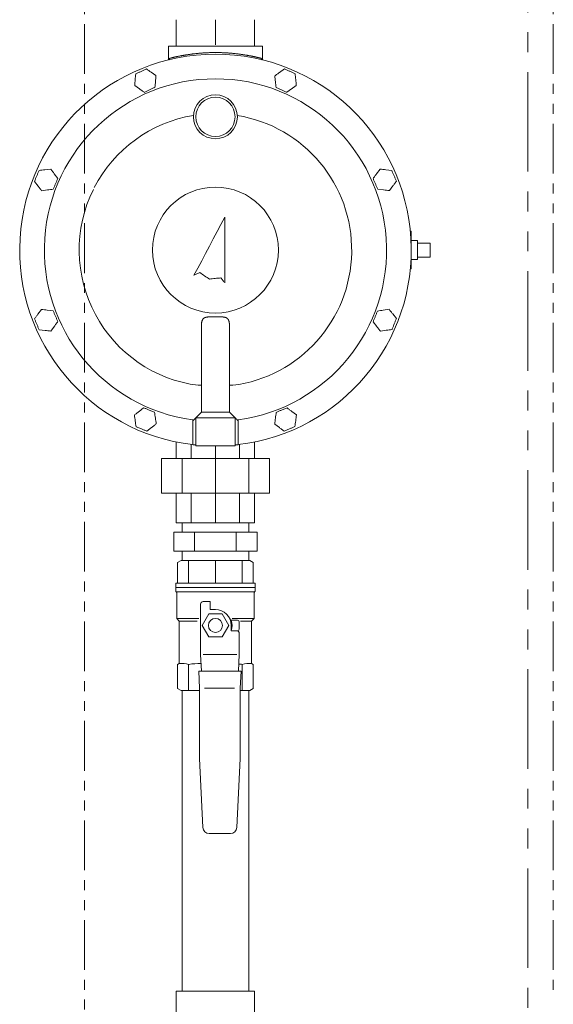
# Model space of a CAD drawing. Units: millimetres. Extents: x 6196 to 15597, y 3378 to 12481.
# Drawn here: x 13649 to 13989, y 7863 to 8491 of the extents above; entities that cross this region are included whole.
import ezdxf

# ---------------------------------------------------------------- set-up
doc = ezdxf.new("R2010")
doc.units = ezdxf.units.MM
doc.linetypes.add('PHANTOM', pattern=[63.5, 31.75, -6.35, 6.35, -6.35, 6.35, -6.35])
doc.linetypes.add('PHANTOM1', pattern=[9.5, 3.25, -1.25, 1.25, -1.25, 1.25, -1.25])
doc.layers.add('0-2', color=7, linetype='Continuous')
doc.layers.add('CSLAYER17', color=7, linetype='Continuous')
doc.layers.add('AM_0', color=7, linetype='Continuous', lineweight=30)
doc.layers.add('ガス配管細', color=4, linetype='Continuous', lineweight=20)

msp = doc.modelspace()

# ---------------------------------------------------------------- linework, layer by layer
at = {"linetype": 'Continuous', "lineweight": 9}
for p, q in [((13748.54, 8473.71), (13748.54, 8490.68)), ((13773.54, 8474.71), (13773.54, 8490.68)), ((13798.54, 8473.71), (13798.54, 8490.68)), ((13743.54, 8473.71), (13743.54, 8465.06)), ((13743.54, 8473.71), (13803.54, 8473.71)), ((13803.54, 8465.06), (13803.54, 8473.71)), ((13729.42, 8459.28), (13726.02, 8457.7)), ((13735.57, 8454.98), (13732.5, 8457.13)), ((13817.53, 8459.27), (13814.5, 8457.06)), ((13824.39, 8456.22), (13820.96, 8457.74)), ((13721.97, 8448.63), (13725.04, 8446.48)), ((13728.12, 8444.33), (13731.52, 8445.92)), ((13812.25, 8447.39), (13815.67, 8445.87)), ((13819.1, 8444.34), (13822.14, 8446.55)), ((13668.35, 8395.41), (13664.63, 8394.93)), ((13672.9, 8389.43), (13670.63, 8392.42)), ((13878.65, 8395.37), (13876.41, 8392.35)), ((13886.1, 8394.52), (13882.38, 8394.94)), ((13658, 8387.54), (13660.27, 8384.55)), ((13662.55, 8381.57), (13666.27, 8382.04)), ((13877.17, 8382.45), (13880.9, 8382.03)), ((13884.63, 8381.6), (13886.86, 8384.62)), ((13779.54, 8364.71), (13777.08, 8360.08)), ((13779.54, 8322.71), (13779.54, 8364.71)), ((13774.62, 8355.45), (13772.15, 8350.81)), ((13777.08, 8360.08), (13774.62, 8355.45)), ((13897.97, 8355.71), (13898.54, 8355.71)), ((13898.04, 8355.21), (13898.01, 8355.21)), ((13898.04, 8355.21), (13898.13, 8355.3)), ((13898.04, 8354.88), (13898.04, 8355.21)), ((13898.13, 8355.3), (13898.21, 8355.38)), ((13898.21, 8355.38), (13898.29, 8355.46)), ((13898.29, 8355.46), (13898.37, 8355.53)), ((13898.37, 8355.53), (13898.43, 8355.6)), ((13898.43, 8355.6), (13898.48, 8355.65)), ((13898.48, 8355.65), (13898.51, 8355.68)), ((13898.51, 8355.68), (13898.54, 8355.71)), ((13898.54, 8355.71), (13898.54, 8355.71)), ((13898.54, 8355.71), (13898.54, 8331.71)), ((13772.15, 8350.81), (13769.69, 8346.17)), ((13902.54, 8349.71), (13902.54, 8337.71)), ((13769.69, 8346.17), (13767.22, 8341.53)), ((13910.54, 8348.21), (13902.54, 8348.21)), ((13910.54, 8348.21), (13910.54, 8346.83)), ((13910.54, 8346.83), (13910.54, 8340.6)), ((13764.75, 8336.89), (13762.29, 8332.26)), ((13767.22, 8341.53), (13764.75, 8336.89)), ((13910.54, 8339.21), (13902.54, 8339.21)), ((13910.54, 8340.6), (13910.54, 8339.21)), ((13762.29, 8332.26), (13759.83, 8327.63)), ((13898.54, 8331.71), (13897.97, 8331.71)), ((13898.01, 8332.21), (13898.04, 8332.21)), ((13898.04, 8332.21), (13898.04, 8332.54)), ((13898.04, 8332.21), (13898.14, 8332.12)), ((13898.14, 8332.12), (13898.24, 8332.02)), ((13898.24, 8332.02), (13898.32, 8331.93)), ((13898.32, 8331.93), (13898.4, 8331.86)), ((13898.4, 8331.86), (13898.46, 8331.8)), ((13898.46, 8331.8), (13898.51, 8331.75)), ((13898.51, 8331.75), (13898.53, 8331.72)), ((13898.53, 8331.72), (13898.54, 8331.71)), ((13759.83, 8327.63), (13760.3, 8327.84)), ((13760.3, 8327.84), (13760.77, 8328.05)), ((13760.77, 8328.05), (13761.24, 8328.26)), ((13761.24, 8328.26), (13761.72, 8328.47)), ((13761.72, 8328.47), (13762.19, 8328.68)), ((13762.19, 8328.68), (13762.66, 8328.89)), ((13762.66, 8328.89), (13763.14, 8329.1)), ((13763.14, 8329.1), (13763.61, 8329.31)), ((13763.61, 8329.31), (13764.37, 8328.8)), ((13764.37, 8328.8), (13765.13, 8328.28)), ((13765.13, 8328.28), (13765.89, 8327.76)), ((13765.89, 8327.76), (13766.65, 8327.24)), ((13766.65, 8327.24), (13767.41, 8326.72)), ((13767.41, 8326.72), (13768.17, 8326.21)), ((13768.17, 8326.21), (13768.93, 8325.69)), ((13768.93, 8325.69), (13769.69, 8325.17)), ((13769.69, 8325.17), (13770.6, 8325.27)), ((13770.6, 8325.27), (13771.51, 8325.37)), ((13771.51, 8325.37), (13772.43, 8325.47)), ((13772.43, 8325.47), (13773.34, 8325.57)), ((13773.34, 8325.57), (13774.25, 8325.67)), ((13774.25, 8325.67), (13775.17, 8325.78)), ((13775.17, 8325.78), (13776.08, 8325.88)), ((13776.08, 8325.88), (13776.99, 8325.98)), ((13776.99, 8325.98), (13777.31, 8325.57)), ((13777.31, 8325.57), (13777.63, 8325.16)), ((13777.63, 8325.16), (13777.95, 8324.75)), ((13777.95, 8324.75), (13778.27, 8324.34)), ((13778.27, 8324.34), (13778.59, 8323.94)), ((13778.59, 8323.94), (13778.91, 8323.53)), ((13778.91, 8323.53), (13779.23, 8323.12)), ((13779.23, 8323.12), (13779.54, 8322.71)), ((13662.45, 8305.82), (13660.22, 8302.8)), ((13669.91, 8304.98), (13666.18, 8305.4)), ((13884.41, 8305.91), (13880.69, 8305.37)), ((13889.06, 8300.03), (13886.74, 8302.97)), ((13660.99, 8292.9), (13664.72, 8292.48)), ((13668.45, 8292.06), (13670.68, 8295.08)), ((13764.54, 8294.7), (13764.54, 8240.21)), ((13782.54, 8294.7), (13782.54, 8240.21)), ((13874.21, 8297.85), (13876.54, 8294.91)), ((13878.87, 8291.96), (13882.58, 8292.51)), ((13764.54, 8257.41), (13762.54, 8257.41)), ((13782.54, 8257.41), (13784.54, 8257.41)), ((13727.71, 8243.05), (13724.75, 8240.73)), ((13734.67, 8240.26), (13731.19, 8241.65)), ((13819.27, 8243.06), (13815.81, 8241.61)), ((13759.04, 8220.06), (13759.04, 8235.43)), ((13761.92, 8237.59), (13761.04, 8236.71)), ((13761.04, 8236.71), (13761.04, 8218.71)), ((13764.54, 8240.21), (13761.92, 8237.59)), ((13782.54, 8240.21), (13786.04, 8236.71)), ((13786.04, 8236.71), (13786.04, 8218.71)), ((13786.04, 8236.71), (13786.08, 8236.68)), ((13786.08, 8236.68), (13786.17, 8236.59)), ((13786.17, 8236.59), (13786.32, 8236.43)), ((13786.32, 8236.43), (13786.53, 8236.22)), ((13786.53, 8236.22), (13786.79, 8235.97)), ((13786.79, 8235.97), (13787.09, 8235.67)), ((13787.09, 8235.67), (13787.42, 8235.34)), ((13787.42, 8235.34), (13787.76, 8234.99)), ((13788.04, 8235.43), (13788.04, 8220.06)), ((13825.24, 8238.52), (13822.25, 8240.79)), ((13722.87, 8230.98), (13726.35, 8229.59)), ((13729.83, 8228.19), (13732.79, 8230.51)), ((13811.4, 8232.72), (13814.38, 8230.45)), ((13817.37, 8228.17), (13820.83, 8229.62)), ((13748.54, 8210.71), (13748.54, 8221.24)), ((13758.09, 8210.71), (13758.09, 8219.67)), ((13758.99, 8219.6), (13759, 8219.65)), ((13758.99, 8219.57), (13758.99, 8219.6)), ((13758.99, 8219.56), (13758.99, 8219.57)), ((13759.29, 8219.53), (13758.99, 8219.56)), ((13759, 8219.71), (13759.01, 8219.78)), ((13759, 8219.65), (13759, 8219.71)), ((13759.01, 8219.78), (13759.02, 8219.87)), ((13759.02, 8219.87), (13759.03, 8219.96)), ((13759.03, 8219.96), (13759.04, 8220.06)), ((13761.04, 8219.34), (13759.29, 8219.53)), ((13786.04, 8218.71), (13761.04, 8218.71)), ((13773.54, 8210.71), (13773.54, 8218.71)), ((13788.1, 8219.56), (13786.04, 8219.34)), ((13788.06, 8219.96), (13788.04, 8220.06)), ((13788.07, 8219.87), (13788.06, 8219.96)), ((13788.08, 8219.78), (13788.07, 8219.87)), ((13788.09, 8219.71), (13788.08, 8219.78)), ((13788.09, 8219.65), (13788.09, 8219.71)), ((13788.1, 8219.6), (13788.09, 8219.65)), ((13788.1, 8219.57), (13788.1, 8219.6)), ((13788.1, 8219.56), (13788.1, 8219.57)), ((13788.99, 8210.71), (13788.99, 8219.67)), ((13798.54, 8210.71), (13798.54, 8221.24)), ((13808.04, 8210.71), (13739.04, 8210.71)), ((13739.04, 8210.71), (13739.04, 8188.71)), ((13752.22, 8210.71), (13752.22, 8188.71)), ((13773.54, 8210.71), (13773.54, 8188.71)), ((13794.87, 8210.71), (13794.87, 8188.71)), ((13808.04, 8210.71), (13808.04, 8188.71)), ((13808.04, 8188.71), (13739.04, 8188.71)), ((13748.54, 8169.71), (13748.54, 8188.71)), ((13758.09, 8169.71), (13758.09, 8188.71)), ((13773.54, 8169.71), (13773.54, 8188.71)), ((13788.99, 8169.71), (13788.99, 8188.71)), ((13798.54, 8169.71), (13798.54, 8188.71)), ((13798.54, 8169.71), (13748.54, 8169.71))]:
    msp.add_line(p, q, dxfattribs=at)
at = {"lineweight": 9}
for p, q in [((13898.54, 8349.71), (13902.54, 8349.71)), ((13898.54, 8337.71), (13902.54, 8337.71))]:
    msp.add_line(p, q, dxfattribs=at)
at = {"color": 3, "linetype": 'Continuous', "lineweight": 9}
for p, q in [((13752.19, 8163.71), (13752.19, 8169.71)), ((13794.89, 8163.71), (13794.89, 8169.71)), ((13746.99, 8163.71), (13800.1, 8163.71)), ((13746.99, 8163.71), (13746.99, 8151.71)), ((13760.26, 8163.71), (13760.26, 8151.71)), ((13786.82, 8163.71), (13786.82, 8151.71)), ((13800.1, 8163.71), (13800.1, 8151.71)), ((13746.99, 8151.71), (13800.1, 8151.71)), ((13752.19, 8145.71), (13752.19, 8151.71)), ((13794.89, 8145.71), (13794.89, 8151.71))]:
    msp.add_line(p, q, dxfattribs=at)
at = {"color": 3, "linetype": 'PHANTOM1', "lineweight": 9, "ltscale": 0.05}
msp.add_line((13752.19, 8169.71), (13794.89, 8169.71), dxfattribs=at)
at = {"linetype": 'Continuous', "lineweight": 9}
for centre, radius in [((13773.54, 8428.71), 14), ((13773.54, 8428.71), 12.5), ((13773.54, 8343.71), 40.19)]:
    msp.add_circle(centre, radius, dxfattribs=at)
for centre, radius, start, end in [((13773.54, 8343.71), 125, 276.68818, 263.31182), ((13743.68, 8466.09), 0.97, 284.52961, 1.92023), ((13803.41, 8466.09), 0.97, 178.07977, 255.47039), ((13773.54, 8343.71), 109.25, 277.62708, 262.37292), ((13773.54, 8343.71), 87, 99.24219, 152.73144), ((13773.54, 8343.71), 87, 277.26374, 80.75781), ((13773.54, 8343.71), 87, 153.65682, 262.73626)]:
    msp.add_arc(centre, radius, start, end, dxfattribs=at)
for points, knots in [([(13744.65, 8466.12), (13744.83, 8466.17), (13745.1, 8466.24), (13745.48, 8466.33), (13745.79, 8466.4), (13746.12, 8466.48), (13746.48, 8466.57), (13746.86, 8466.66), (13747.27, 8466.75), (13747.7, 8466.85), (13748.15, 8466.95), (13748.62, 8467.05), (13749.11, 8467.16), (13749.62, 8467.26), (13750.15, 8467.37), (13750.7, 8467.48), (13751.27, 8467.59), (13751.85, 8467.7), (13752.46, 8467.81), (13753.08, 8467.93), (13753.72, 8468.04), (13754.37, 8468.15), (13755.05, 8468.26), (13755.73, 8468.36), (13756.43, 8468.47), (13757.15, 8468.57), (13757.88, 8468.67), (13758.62, 8468.77), (13759.38, 8468.86), (13760.15, 8468.95), (13760.93, 8469.04), (13761.72, 8469.12), (13762.52, 8469.2), (13763.33, 8469.27), (13764.15, 8469.34), (13764.97, 8469.4), (13765.81, 8469.46), (13766.65, 8469.51), (13767.5, 8469.56), (13768.35, 8469.6), (13768.92, 8469.62), (13769.21, 8469.63)], [0, 0, 0, 0, 0.553003, 0.846608, 1.160737, 1.50183, 1.871222, 2.266782, 2.686313, 3.127625, 3.589135, 4.070545, 4.571719, 5.092526, 5.632833, 6.192506, 6.771191, 7.368295, 7.983214, 8.615347, 9.264096, 9.928867, 10.609102, 11.304274, 12.01386, 12.737339, 13.474196, 14.223902, 14.985848, 15.759403, 16.543936, 17.338821, 18.143435, 18.957145, 19.77929, 20.609205, 21.446227, 22.289696, 23.138952, 23.993298, 24.852008, 24.852008, 24.852008, 24.852008]), ([(13769.21, 8469.63), (13769.5, 8469.64), (13770.07, 8469.66), (13770.94, 8469.68), (13771.8, 8469.7), (13772.67, 8469.71), (13773.54, 8469.71), (13774.41, 8469.71), (13775.28, 8469.7), (13776.15, 8469.69), (13777.01, 8469.66), (13777.87, 8469.63), (13778.73, 8469.6), (13779.58, 8469.56), (13780.43, 8469.51), (13781.27, 8469.46), (13782.11, 8469.4), (13782.94, 8469.34), (13783.76, 8469.27), (13784.57, 8469.2), (13785.37, 8469.12), (13786.16, 8469.04), (13786.94, 8468.95), (13787.7, 8468.86), (13788.46, 8468.77), (13789.2, 8468.67), (13789.93, 8468.57), (13790.65, 8468.47), (13791.35, 8468.36), (13792.04, 8468.26), (13792.71, 8468.15), (13793.37, 8468.04), (13794, 8467.93), (13794.63, 8467.82), (13795.23, 8467.7), (13795.82, 8467.59), (13796.38, 8467.48), (13796.93, 8467.37), (13797.46, 8467.27), (13797.98, 8467.16), (13798.31, 8467.09), (13798.48, 8467.05)], [0, 0, 0, 0, 0.862344, 1.727594, 2.595026, 3.463913, 4.33353, 5.203151, 6.072049, 6.939495, 7.804764, 8.667131, 9.525888, 10.380324, 11.229729, 12.07339, 12.910594, 13.740646, 14.562896, 15.376699, 16.181409, 16.976374, 17.760944, 18.5345, 19.29648, 20.046318, 20.783448, 21.507301, 22.217305, 22.912866, 23.593365, 24.25818, 24.906681, 25.538239, 26.152239, 26.748352, 27.326467, 27.886474, 28.428264, 28.951723, 29.456641, 29.456641, 29.456641, 29.456641]), ([(13743.68, 8465), (13743.69, 8465.02), (13743.7, 8465.07), (13743.71, 8465.15), (13743.73, 8465.22), (13743.75, 8465.3), (13743.77, 8465.37), (13743.8, 8465.44), (13743.83, 8465.51), (13743.86, 8465.57), (13743.9, 8465.64), (13743.94, 8465.7), (13743.99, 8465.75), (13744.05, 8465.8), (13744.11, 8465.85), (13744.18, 8465.9), (13744.25, 8465.94), (13744.33, 8465.98), (13744.4, 8466.02), (13744.49, 8466.05), (13744.57, 8466.09), (13744.62, 8466.11), (13744.65, 8466.12)], [0, 0, 0, 0, 0.077611, 0.154998, 0.231956, 0.308314, 0.383953, 0.45883, 0.532998, 0.606631, 0.680045, 0.753719, 0.828299, 0.904577, 0.983127, 1.064147, 1.147609, 1.233316, 1.320946, 1.410087, 1.500267, 1.590976, 1.590976, 1.590976, 1.590976]), ([(13798.48, 8467.05), (13798.63, 8467.02), (13798.94, 8466.95), (13799.39, 8466.85), (13799.82, 8466.75), (13800.23, 8466.66), (13800.6, 8466.57), (13800.95, 8466.49), (13801.28, 8466.41), (13801.58, 8466.34), (13801.97, 8466.24), (13802.25, 8466.17), (13802.44, 8466.12)], [0, 0, 0, 0, 0.485128, 0.948575, 1.388437, 1.802811, 2.189789, 2.548372, 2.882113, 3.195981, 3.494948, 4.068048, 4.068048, 4.068048, 4.068048]), ([(13802.44, 8466.12), (13802.46, 8466.11), (13802.52, 8466.09), (13802.6, 8466.05), (13802.68, 8466.02), (13802.76, 8465.98), (13802.84, 8465.94), (13802.91, 8465.9), (13802.97, 8465.86), (13803.04, 8465.81), (13803.09, 8465.76), (13803.14, 8465.7), (13803.18, 8465.64), (13803.22, 8465.58), (13803.26, 8465.51), (13803.28, 8465.45), (13803.31, 8465.38), (13803.33, 8465.3), (13803.35, 8465.23), (13803.37, 8465.16), (13803.39, 8465.08), (13803.4, 8465.03), (13803.4, 8465.01)], [0, 0, 0, 0, 0.090025, 0.179529, 0.26801, 0.355001, 0.440096, 0.522975, 0.60344, 0.681458, 0.757211, 0.831243, 0.904341, 0.977157, 1.050173, 1.123711, 1.197946, 1.272935, 1.348637, 1.424936, 1.501662, 1.57861, 1.57861, 1.57861, 1.57861]), ([(13774.13, 8301.08), (13774, 8301.08), (13773.61, 8301.08), (13772.7, 8301.09), (13771.79, 8301.09), (13771.03, 8301.09), (13770.65, 8301.09), (13770.28, 8301.08), (13769.92, 8301.08), (13769.56, 8301.06), (13769.22, 8301.05), (13768.88, 8301.02), (13768.55, 8300.99), (13768.23, 8300.95), (13767.92, 8300.9), (13767.62, 8300.84), (13767.33, 8300.77), (13767.06, 8300.68), (13766.8, 8300.58), (13766.56, 8300.46), (13766.33, 8300.33), (13766.12, 8300.18), (13765.92, 8300.02), (13765.74, 8299.84), (13765.57, 8299.64), (13765.42, 8299.43), (13765.29, 8299.21), (13765.17, 8298.97), (13765.06, 8298.72), (13764.97, 8298.46), (13764.89, 8298.18), (13764.82, 8297.9), (13764.76, 8297.61), (13764.7, 8297.31), (13764.66, 8297.01), (13764.63, 8296.7), (13764.6, 8296.38), (13764.58, 8296.05), (13764.56, 8295.72), (13764.56, 8295.49), (13764.56, 8295.38)], [0, 0, 0, 0, 0.392506, 1.178038, 2.729771, 3.10922, 3.483787, 3.852775, 4.215506, 4.571333, 4.91965, 5.259907, 5.591606, 5.914271, 6.227543, 6.531252, 6.825457, 7.11051, 7.387122, 7.656421, 7.919746, 8.178572, 8.434499, 8.689223, 8.944509, 9.20213, 9.463584, 9.72997, 10.002029, 10.280191, 10.564614, 10.855227, 11.151822, 11.454445, 11.763224, 12.078221, 12.399435, 12.726688, 13.059074, 13.395388, 13.395388, 13.395388, 13.395388]), ([(13782.54, 8294.7), (13782.54, 8294.82), (13782.54, 8295.05), (13782.54, 8295.38), (13782.53, 8295.72), (13782.51, 8296.05), (13782.49, 8296.38), (13782.46, 8296.69), (13782.43, 8297.01), (13782.38, 8297.31), (13782.33, 8297.61), (13782.27, 8297.9), (13782.2, 8298.18), (13782.12, 8298.46), (13782.02, 8298.72), (13781.92, 8298.97), (13781.8, 8299.21), (13781.66, 8299.43), (13781.51, 8299.64), (13781.35, 8299.84), (13781.17, 8300.02), (13780.97, 8300.18), (13780.76, 8300.33), (13780.53, 8300.46), (13780.29, 8300.58), (13780.03, 8300.68), (13779.76, 8300.77), (13779.47, 8300.84), (13779.18, 8300.9), (13778.87, 8300.95), (13778.55, 8300.99), (13778.21, 8301.02), (13777.87, 8301.05), (13777.53, 8301.06), (13777.17, 8301.08), (13776.81, 8301.08), (13776.44, 8301.09), (13776.06, 8301.09), (13775.68, 8301.09), (13775.04, 8301.09), (13774.52, 8301.09), (13774.13, 8301.08)], [0, 0, 0, 0, 0.343168, 0.683544, 1.019225, 1.349857, 1.675281, 1.995369, 2.310026, 2.619013, 2.921998, 3.218752, 3.509165, 3.793262, 4.071111, 4.342933, 4.609201, 4.870667, 5.128402, 5.383819, 5.63865, 5.894677, 6.153559, 6.416801, 6.685745, 6.961558, 7.245329, 7.538551, 7.841862, 8.155236, 8.478424, 8.810999, 9.1524, 9.501958, 9.85892, 10.222518, 10.592094, 10.966993, 11.346549, 11.730079, 12.897631, 12.897631, 12.897631, 12.897631]), ([(13764.56, 8295.38), (13764.55, 8295.27), (13764.55, 8295.04), (13764.55, 8294.82), (13764.54, 8294.7)], [0, 0, 0, 0, 0.338967, 0.6792709, 0.6792709, 0.6792709, 0.6792709]), ([(13786.04, 8236.71), (13786.04, 8236.71), (13786.02, 8236.71), (13786, 8236.71), (13785.98, 8236.71), (13785.92, 8236.71), (13785.72, 8236.71), (13777.44, 8236.73), (13769.18, 8236.69), (13761.08, 8236.71), (13761.06, 8236.71), (13761.05, 8236.71), (13761.04, 8236.71)], [0, 0, 0, 0, 0.018444, 0.039414, 0.065434, 0.099029, 0.199, 0.67056, 24.947541, 24.971409, 24.98762, 25.000004, 25.000004, 25.000004, 25.000004]), ([(13761.04, 8219.34), (13760.91, 8219.35), (13760.71, 8219.37), (13760.43, 8219.4), (13760.18, 8219.43), (13759.95, 8219.45), (13759.71, 8219.48), (13759.4, 8219.52), (13759.14, 8219.55), (13758.99, 8219.56)], [0, 0, 0, 0, 0.389163, 0.611848, 0.858781, 1.123861, 1.307531, 1.589811, 2.070419, 2.070419, 2.070419, 2.070419]), ([(13788.1, 8219.56), (13787.91, 8219.54), (13787.63, 8219.51), (13787.29, 8219.47), (13787.05, 8219.44), (13786.82, 8219.42), (13786.56, 8219.39), (13786.31, 8219.37), (13786.13, 8219.35), (13786.04, 8219.34)], [0, 0, 0, 0, 0.575442, 0.855265, 1.036541, 1.29628, 1.535748, 1.816626, 2.070419, 2.070419, 2.070419, 2.070419])]:
    msp.add_open_spline(points, degree=3, knots=knots, dxfattribs=at)
for points in [[(13722.62, 8456.11), (13722.57, 8455.49), (13722.46, 8454.24), (13722.35, 8452.99), (13722.29, 8452.37)], [(13726.02, 8457.7), (13725.45, 8457.43), (13724.32, 8456.9), (13723.19, 8456.37), (13722.62, 8456.11)], [(13732.5, 8457.13), (13731.98, 8457.49), (13730.96, 8458.21), (13729.93, 8458.93), (13729.42, 8459.28)], [(13814.5, 8457.06), (13813.99, 8456.7), (13812.98, 8455.96), (13811.97, 8455.23), (13811.46, 8454.86)], [(13820.96, 8457.74), (13820.39, 8458), (13819.25, 8458.51), (13818.1, 8459.02), (13817.53, 8459.27)], [(13824.78, 8452.49), (13824.72, 8453.11), (13824.59, 8454.35), (13824.46, 8455.6), (13824.39, 8456.22)], [(13722.29, 8452.37), (13722.24, 8451.75), (13722.13, 8450.5), (13722.02, 8449.26), (13721.97, 8448.63)], [(13734.92, 8447.5), (13734.97, 8448.13), (13735.08, 8449.37), (13735.19, 8450.62), (13735.25, 8451.24)], [(13735.25, 8451.24), (13735.3, 8451.86), (13735.41, 8453.11), (13735.52, 8454.36), (13735.57, 8454.98)], [(13811.46, 8454.86), (13811.53, 8454.24), (13811.66, 8452.99), (13811.79, 8451.75), (13811.85, 8451.13)], [(13811.85, 8451.13), (13811.92, 8450.5), (13812.05, 8449.26), (13812.18, 8448.02), (13812.25, 8447.39)], [(13825.17, 8448.75), (13825.11, 8449.38), (13824.98, 8450.62), (13824.85, 8451.86), (13824.78, 8452.49)], [(13725.04, 8446.48), (13725.56, 8446.12), (13726.58, 8445.41), (13727.61, 8444.69), (13728.12, 8444.33)], [(13731.52, 8445.92), (13732.09, 8446.18), (13733.22, 8446.71), (13734.35, 8447.24), (13734.92, 8447.5)], [(13815.67, 8445.87), (13816.25, 8445.61), (13817.39, 8445.11), (13818.53, 8444.6), (13819.1, 8444.34)], [(13822.14, 8446.55), (13822.64, 8446.92), (13823.66, 8447.65), (13824.67, 8448.39), (13825.17, 8448.75)], [(13660.91, 8394.46), (13660.67, 8393.89), (13660.18, 8392.73), (13659.7, 8391.58), (13659.46, 8391)], [(13664.63, 8394.93), (13664.01, 8394.86), (13662.77, 8394.7), (13661.53, 8394.54), (13660.91, 8394.46)], [(13670.63, 8392.42), (13670.25, 8392.92), (13669.49, 8393.91), (13668.73, 8394.91), (13668.35, 8395.41)], [(13876.41, 8392.35), (13876.04, 8391.85), (13875.3, 8390.85), (13874.55, 8389.84), (13874.18, 8389.34)], [(13882.38, 8394.94), (13881.75, 8395.02), (13880.51, 8395.16), (13879.27, 8395.3), (13878.65, 8395.37)], [(13887.6, 8391.08), (13887.35, 8391.65), (13886.85, 8392.8), (13886.35, 8393.95), (13886.1, 8394.52)], [(13659.46, 8391), (13659.21, 8390.43), (13658.73, 8389.27), (13658.25, 8388.12), (13658, 8387.54)], [(13671.44, 8385.97), (13671.69, 8386.55), (13672.17, 8387.7), (13672.65, 8388.85), (13672.9, 8389.43)], [(13874.18, 8389.34), (13874.43, 8388.76), (13874.93, 8387.62), (13875.43, 8386.47), (13875.68, 8385.9)], [(13886.86, 8384.62), (13887.23, 8385.12), (13887.98, 8386.13), (13888.72, 8387.13), (13889.09, 8387.63)], [(13889.09, 8387.63), (13888.85, 8388.21), (13888.35, 8389.36), (13887.85, 8390.5), (13887.6, 8391.08)], [(13660.27, 8384.55), (13660.65, 8384.06), (13661.41, 8383.06), (13662.17, 8382.06), (13662.55, 8381.57)], [(13666.27, 8382.04), (13666.89, 8382.12), (13668.13, 8382.27), (13669.37, 8382.43), (13669.99, 8382.51)], [(13669.99, 8382.51), (13670.23, 8383.09), (13670.72, 8384.24), (13671.2, 8385.39), (13671.44, 8385.97)], [(13875.68, 8385.9), (13875.93, 8385.32), (13876.42, 8384.18), (13876.92, 8383.03), (13877.17, 8382.45)], [(13880.9, 8382.03), (13881.52, 8381.96), (13882.76, 8381.82), (13884.01, 8381.67), (13884.63, 8381.6)], [(13666.18, 8305.4), (13665.56, 8305.47), (13664.31, 8305.61), (13663.07, 8305.75), (13662.45, 8305.82)], [(13671.41, 8301.54), (13671.16, 8302.11), (13670.66, 8303.26), (13670.16, 8304.41), (13669.91, 8304.98)], [(13876.98, 8304.82), (13876.75, 8304.24), (13876.29, 8303.08), (13875.83, 8301.92), (13875.6, 8301.34)], [(13880.69, 8305.37), (13880.08, 8305.28), (13878.84, 8305.1), (13877.6, 8304.92), (13876.98, 8304.82)], [(13886.74, 8302.97), (13886.35, 8303.46), (13885.57, 8304.44), (13884.79, 8305.42), (13884.41, 8305.91)], [(13660.22, 8302.8), (13659.85, 8302.29), (13659.11, 8301.29), (13658.36, 8300.28), (13657.99, 8299.78)], [(13657.99, 8299.78), (13658.24, 8299.2), (13658.74, 8298.06), (13659.24, 8296.91), (13659.49, 8296.34)], [(13670.68, 8295.08), (13671.05, 8295.58), (13671.79, 8296.59), (13672.54, 8297.6), (13672.91, 8298.1)], [(13672.91, 8298.1), (13672.66, 8298.67), (13672.16, 8299.82), (13671.66, 8300.97), (13671.41, 8301.54)], [(13875.6, 8301.34), (13875.37, 8300.76), (13874.9, 8299.59), (13874.44, 8298.43), (13874.21, 8297.85)], [(13887.68, 8296.54), (13887.91, 8297.12), (13888.37, 8298.28), (13888.83, 8299.45), (13889.06, 8300.03)], [(13659.49, 8296.34), (13659.74, 8295.77), (13660.24, 8294.62), (13660.74, 8293.47), (13660.99, 8292.9)], [(13664.72, 8292.48), (13665.35, 8292.41), (13666.59, 8292.27), (13667.83, 8292.13), (13668.45, 8292.06)], [(13876.54, 8294.91), (13876.93, 8294.42), (13877.7, 8293.43), (13878.48, 8292.45), (13878.87, 8291.96)], [(13882.58, 8292.51), (13883.2, 8292.6), (13884.44, 8292.78), (13885.68, 8292.96), (13886.29, 8293.05)], [(13886.29, 8293.05), (13886.53, 8293.63), (13886.99, 8294.8), (13887.45, 8295.96), (13887.68, 8296.54)], [(13731.19, 8241.65), (13730.61, 8241.88), (13729.45, 8242.35), (13728.29, 8242.82), (13727.71, 8243.05)], [(13815.81, 8241.61), (13815.23, 8241.37), (13814.08, 8240.89), (13812.92, 8240.41), (13812.34, 8240.16)], [(13822.25, 8240.79), (13821.76, 8241.17), (13820.76, 8241.93), (13819.76, 8242.69), (13819.27, 8243.06)], [(13724.75, 8240.73), (13724.26, 8240.34), (13723.28, 8239.57), (13722.3, 8238.8), (13721.8, 8238.41)], [(13721.8, 8238.41), (13721.89, 8237.79), (13722.07, 8236.55), (13722.25, 8235.32), (13722.34, 8234.7)], [(13735.2, 8236.54), (13735.12, 8237.16), (13734.94, 8238.4), (13734.76, 8239.64), (13734.67, 8240.26)], [(13735.74, 8232.83), (13735.65, 8233.45), (13735.47, 8234.68), (13735.29, 8235.92), (13735.2, 8236.54)], [(13759.04, 8235.43), (13759.09, 8235.36), (13759.18, 8235.21), (13759.28, 8235.07), (13759.32, 8234.99)], [(13759.32, 8234.99), (13759.61, 8235.28), (13760.18, 8235.85), (13760.76, 8236.43), (13761.04, 8236.71)], [(13782.54, 8240.21), (13779.54, 8240.21), (13773.54, 8240.21), (13767.54, 8240.21), (13764.54, 8240.21)], [(13787.76, 8234.99), (13787.81, 8235.07), (13787.9, 8235.21), (13788, 8235.36), (13788.04, 8235.43)], [(13811.87, 8236.44), (13811.79, 8235.82), (13811.63, 8234.58), (13811.47, 8233.34), (13811.4, 8232.72)], [(13812.34, 8240.16), (13812.27, 8239.54), (13812.11, 8238.3), (13811.95, 8237.06), (13811.87, 8236.44)], [(13824.77, 8234.8), (13824.84, 8235.42), (13825, 8236.66), (13825.16, 8237.9), (13825.24, 8238.52)], [(13722.34, 8234.7), (13722.42, 8234.08), (13722.6, 8232.84), (13722.78, 8231.6), (13722.87, 8230.98)], [(13726.35, 8229.59), (13726.93, 8229.35), (13728.09, 8228.89), (13729.25, 8228.42), (13729.83, 8228.19)], [(13732.79, 8230.51), (13733.28, 8230.89), (13734.26, 8231.67), (13735.24, 8232.44), (13735.74, 8232.83)], [(13814.38, 8230.45), (13814.88, 8230.07), (13815.88, 8229.31), (13816.87, 8228.55), (13817.37, 8228.17)], [(13820.83, 8229.62), (13821.41, 8229.87), (13822.56, 8230.35), (13823.71, 8230.83), (13824.29, 8231.07)], [(13824.29, 8231.07), (13824.37, 8231.69), (13824.53, 8232.94), (13824.69, 8234.18), (13824.77, 8234.8)]]:
    msp.add_open_spline(points, degree=3, dxfattribs=at)
at = {"layer": '0-2', "color": 3, "linetype": 'Continuous', "lineweight": 9}
for p, q in [((13752.19, 7870.99), (13752.19, 8062.71)), ((13794.89, 8062.71), (13794.89, 7870.99)), ((13748.54, 7778.99), (13748.54, 7870.99)), ((13798.54, 7870.99), (13748.54, 7870.99)), ((13798.54, 7854.99), (13798.54, 7870.99))]:
    msp.add_line(p, q, dxfattribs=at)
at = {"layer": 'AM_0', "color": 3, "lineweight": 9}
for p, q in [((13756.44, 8145.71), (13756.44, 8131.21)), ((13773.54, 8145.71), (13773.54, 8131.21)), ((13790.64, 8145.71), (13790.64, 8131.21)), ((13756.44, 8062.71), (13756.44, 8079.38)), ((13790.64, 8062.71), (13790.64, 8079.38))]:
    msp.add_line(p, q, dxfattribs=at)
at = {"layer": 'CSLAYER17', "color": 3, "linetype": 'Continuous', "lineweight": 9}
for p, q in [((13749.36, 8144.41), (13751.61, 8145.71)), ((13749.36, 8131.21), (13749.36, 8144.41)), ((13751.61, 8145.71), (13795.48, 8145.71)), ((13751.61, 8145.71), (13795.48, 8145.71)), ((13795.48, 8145.71), (13797.73, 8144.41)), ((13797.73, 8144.41), (13797.73, 8131.21)), ((13748.23, 8128.4), (13748.23, 8131.21)), ((13798.86, 8131.21), (13748.23, 8131.21)), ((13798.86, 8131.21), (13798.86, 8128.4)), ((13748.23, 8128.4), (13748.23, 8126.15)), ((13798.86, 8128.4), (13748.23, 8128.4)), ((13798.86, 8128.4), (13748.23, 8128.4)), ((13748.79, 8125.18), (13748.79, 8108.71)), ((13798.29, 8125.59), (13748.9, 8125.59)), ((13798.29, 8125.18), (13798.29, 8108.71)), ((13798.86, 8128.4), (13798.86, 8126.15)), ((13763.98, 8085.65), (13763.98, 8117.71)), ((13765.67, 8119.4), (13770.17, 8119.4)), ((13770.17, 8119.4), (13770.17, 8114.34)), ((13769.32, 8111.53), (13765.1, 8104.21)), ((13777.77, 8111.53), (13769.32, 8111.53)), ((13770.17, 8114.34), (13773.54, 8114.34)), ((13781.99, 8104.21), (13777.77, 8111.53)), ((13750.48, 8107.03), (13748.79, 8108.71)), ((13748.79, 8108.71), (13762.85, 8108.71)), ((13750.48, 8107.03), (13750.48, 8080.03)), ((13761.83, 8107.03), (13750.48, 8107.03)), ((13765.1, 8104.21), (13769.32, 8096.9)), ((13777.77, 8096.9), (13781.99, 8104.21)), ((13783.55, 8107.59), (13787.61, 8107.59)), ((13783.67, 8104.21), (13783.67, 8100.84)), ((13798.29, 8108.71), (13784.24, 8108.71)), ((13788.73, 8106.46), (13788.73, 8101.96)), ((13789.48, 8107.03), (13796.61, 8107.03)), ((13796.61, 8107.03), (13798.29, 8108.71)), ((13796.61, 8107.03), (13796.61, 8080.03)), ((13783.67, 8100.84), (13787.61, 8100.84)), ((13783.67, 8100.84), (13787.04, 8100.84)), ((13788.73, 8099.15), (13788.73, 8085.65)), ((13769.32, 8096.9), (13777.77, 8096.9)), ((13764.54, 8074.96), (13763.98, 8085.65)), ((13787.19, 8085.65), (13765.66, 8085.65)), ((13788.73, 8085.65), (13788.17, 8074.96)), ((13750.48, 8080.03), (13749.36, 8079.38)), ((13749.36, 8079.38), (13749.36, 8064.01)), ((13756.15, 8079.38), (13756.73, 8079.38)), ((13796.61, 8080.03), (13797.73, 8079.38)), ((13797.73, 8079.38), (13797.73, 8064.01)), ((13763.42, 8064.23), (13762.85, 8074.96)), ((13762.85, 8074.96), (13789.86, 8074.96)), ((13789.86, 8074.96), (13789.29, 8064.23)), ((13751.61, 8062.71), (13749.36, 8064.01)), ((13763.42, 8062.71), (13751.61, 8062.71)), ((13763.42, 8019.23), (13763.42, 8064.23)), ((13785.72, 8064.28), (13766.65, 8064.28)), ((13789.29, 8064.23), (13789.29, 8019.23)), ((13795.48, 8062.71), (13789.29, 8062.71)), ((13795.48, 8062.71), (13797.73, 8064.01)), ((13765.57, 7975.21), (13763.42, 8019.23)), ((13789.29, 8019.23), (13787.15, 7975.21)), ((13783.21, 7971.46), (13769.5, 7971.46))]:
    msp.add_line(p, q, dxfattribs=at)
msp.add_circle((13773.54, 8104.21), 4.5, dxfattribs=at)
for centre, radius, start, end in [((13748.79, 8126.15), 0.562, 180, 240), ((13748.23, 8125.18), 0.562, 0, 60), ((13798.86, 8125.18), 0.562, 120, 180), ((13798.29, 8126.15), 0.562, 300, 0), ((13765.67, 8117.71), 1.69, 90, 180), ((13773.54, 8104.21), 10.12, 0, 90), ((13783.55, 8108.71), 1.12, 243.64781, 270), ((13773.54, 8104.21), 10.69, 341.59152, 18.40848), ((13787.61, 8106.46), 1.12, 0, 90), ((13787.04, 8099.15), 1.69, 0, 90), ((13787.61, 8101.96), 1.12, 270, 0), ((13750.17, 8049.48), 30.54, 78.14836, 89.41633), ((13765.39, 8018.68), 61.35, 91.03596, 98.38264), ((13798.52, 8153.26), 74.3, 262.1806, 263.91234), ((13796.92, 8049.48), 30.54, 90.58367, 101.85164), ((13769.5, 7975.4), 3.94, 182.7927, 270), ((13783.21, 7975.4), 3.94, 270, 357.2073)]:
    msp.add_arc(centre, radius, start, end, dxfattribs=at)
at = {"layer": 'ガス配管細', "color": 4, "linetype": 'PHANTOM', "lineweight": 9}
for p, q in [((13689.94, 8678.29), (13689.94, 7690.03)), ((13989.28, 8678.29), (13989.28, 7869.04))]:
    msp.add_line(p, q, dxfattribs=at)
at = {"layer": 'ガス配管細', "color": 1, "linetype": 'PHANTOM', "lineweight": 15, "ltscale": 2}
msp.add_line((13973.04, 8584.25), (13973.04, 7365.28), dxfattribs=at)

doc.saveas('drawing.dxf')
